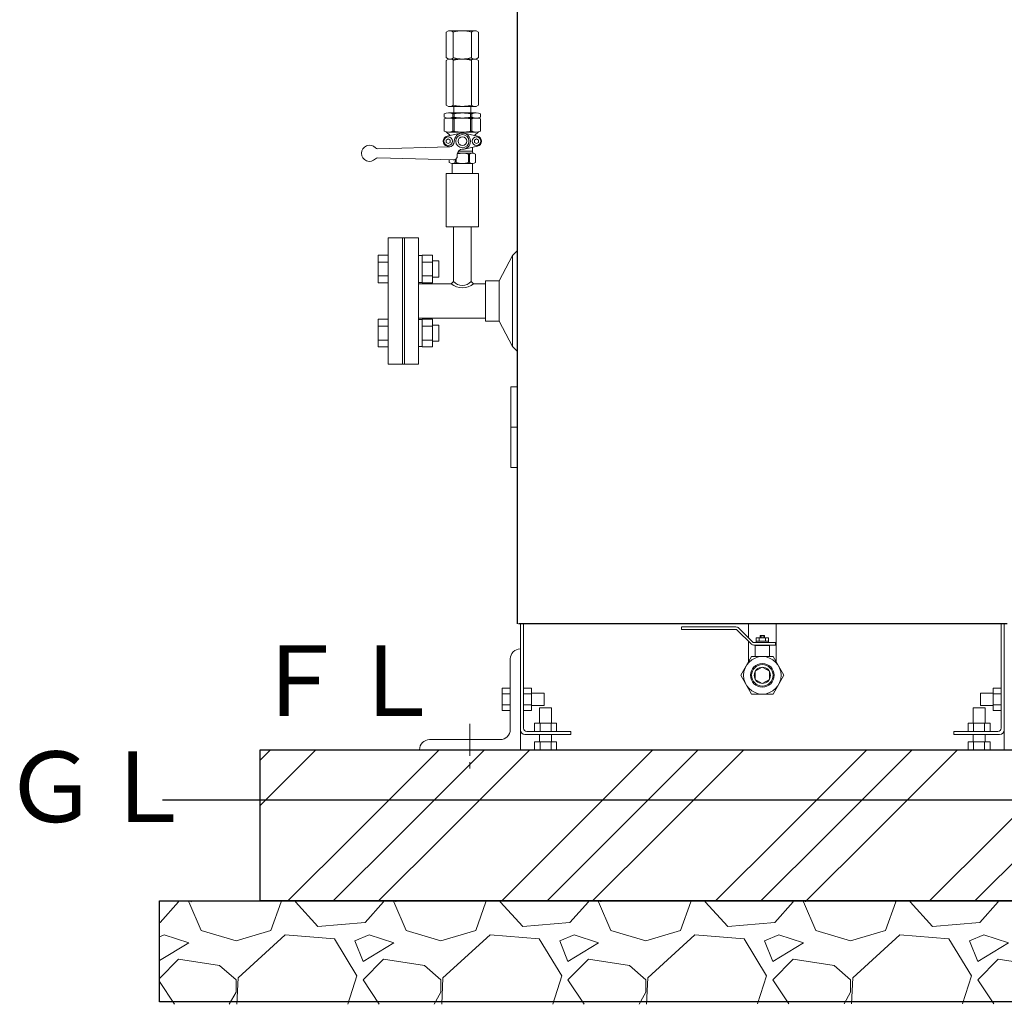
# Model space of a CAD drawing. Units: millimetres. Extents: x -6308 to 8297, y 3094 to 8630.
# Drawn here: x -1418 to -442, y 3197 to 4174 of the extents above; entities that cross this region are included whole.
import ezdxf

# ---------------------------------------------------------------- set-up
doc = ezdxf.new("R2010")
doc.units = ezdxf.units.MM
doc.linetypes.add('CENTER', pattern=[50.8, 31.75, -6.35, 6.35, -6.35])
doc.linetypes.add('実線', pattern=[0])
doc.layers.add('図面枠', color=7, linetype='Continuous', lineweight=50)
doc.styles.add('ｽﾀｲﾙ2', font='txt')

msp = doc.modelspace()

# ---------------------------------------------------------------- linework, layer by layer
at = {"color": 4, "linetype": 'Continuous', "lineweight": 25}
for p, q in [((-924.54, 3574.58), (-924.54, 4664.58)), ((-438.94, 3574.58), (-923.54, 3574.58))]:
    msp.add_line(p, q, dxfattribs=at)
at = {"color": 2, "linetype": 'Continuous', "lineweight": 9}
for p, q in [((-995.24, 4161.19), (-995.24, 4135.96)), ((-992.83, 4162.57), (-995.23, 4161.19)), ((-992.84, 4162.58), (-965.64, 4162.58)), ((-988.24, 4161.19), (-988.24, 4135.96)), ((-970.24, 4161.19), (-970.24, 4135.96)), ((-965.64, 4162.57), (-963.24, 4161.19)), ((-963.24, 4161.19), (-963.24, 4135.96)), ((-992.84, 4134.57), (-995.24, 4135.96)), ((-992.84, 4134.58), (-995.24, 4133.19)), ((-995.24, 4133.19), (-995.24, 4088.96)), ((-992.84, 4134.58), (-965.64, 4134.58)), ((-988.24, 4133.19), (-988.24, 4088.96)), ((-970.24, 4133.19), (-970.24, 4088.96)), ((-965.64, 4134.57), (-963.24, 4135.96)), ((-965.64, 4134.58), (-963.24, 4133.19)), ((-963.24, 4133.19), (-963.24, 4088.96)), ((-992.84, 4087.58), (-995.24, 4088.96)), ((-992.84, 4087.58), (-965.64, 4087.58)), ((-987.7, 4084.13), (-987.7, 4087.58)), ((-987.7, 4084.13), (-987.62, 4081.08)), ((-970.77, 4084.13), (-970.85, 4081.08)), ((-970.77, 4084.13), (-970.77, 4087.58)), ((-965.64, 4087.58), (-963.24, 4088.96)), ((-997.24, 4080.28), (-997.24, 4076.88)), ((-997.24, 4075.28), (-997.24, 4062.88)), ((-992.99, 4081.08), (-965.49, 4081.08)), ((-992.99, 4076.08), (-965.49, 4076.08)), ((-988.74, 4080.28), (-988.74, 4076.88)), ((-988.74, 4080.28), (-987.24, 4080.28)), ((-988.74, 4076.88), (-987.24, 4076.88)), ((-988.74, 4075.28), (-988.74, 4062.88)), ((-988.74, 4075.28), (-987.24, 4075.28)), ((-987.24, 4080.28), (-987.24, 4076.88)), ((-987.24, 4075.28), (-987.24, 4062.88)), ((-971.24, 4080.28), (-971.24, 4076.88)), ((-971.24, 4080.28), (-969.74, 4080.28)), ((-971.24, 4076.88), (-969.74, 4076.88)), ((-971.24, 4075.28), (-969.74, 4075.28)), ((-971.24, 4075.28), (-971.24, 4062.88)), ((-969.74, 4080.28), (-969.74, 4076.88)), ((-969.74, 4075.28), (-969.74, 4062.88)), ((-961.24, 4080.28), (-961.24, 4076.88)), ((-961.24, 4075.28), (-961.24, 4062.88)), ((-988.74, 4062.88), (-987.24, 4062.88)), ((-971.24, 4062.88), (-969.74, 4062.88)), ((-991.24, 4058.63), (-995.24, 4062.29)), ((-993.24, 4055.39), (-995.24, 4054.23)), ((-995.24, 4054.23), (-995.24, 4051.92)), ((-994.31, 4057.96), (-980.95, 4060.89)), ((-991.24, 4054.23), (-993.24, 4055.38)), ((-992.99, 4062.08), (-965.49, 4062.08)), ((-991.24, 4054.23), (-991.24, 4051.92)), ((-977.52, 4060.89), (-964.16, 4057.96)), ((-967.24, 4058.63), (-963.24, 4062.29)), ((-965.24, 4055.39), (-967.24, 4054.23)), ((-967.24, 4054.23), (-967.24, 4051.92)), ((-963.24, 4054.23), (-965.24, 4055.39)), ((-963.24, 4054.23), (-963.24, 4051.92)), ((-1063.13, 4045.61), (-992.1, 4047.55)), ((-993.24, 4050.77), (-995.24, 4051.92)), ((-994.31, 4048.19), (-991.58, 4047.59)), ((-991.24, 4051.92), (-993.24, 4050.77)), ((-983.24, 4043.08), (-969.24, 4043.08)), ((-979.24, 4045.08), (-978.71, 4045.08)), ((-964.16, 4048.19), (-977.52, 4045.26)), ((-969.24, 4042.4), (-969.24, 4047.08)), ((-965.24, 4050.77), (-967.24, 4051.92)), ((-963.24, 4051.92), (-965.24, 4050.77)), ((-964.69, 4048.08), (-964.16, 4048.19)), ((-988.35, 4034.5), (-1063.13, 4036.55)), ((-992.24, 4034.6), (-992.24, 4032.08)), ((-986.24, 4035.03), (-986.24, 4032.08)), ((-985.24, 4035.85), (-985.24, 4032.08)), ((-984.13, 4041.08), (-969.24, 4041.08)), ((-973.24, 4040.08), (-973.24, 4032.08)), ((-972.24, 4040.08), (-972.24, 4032.08)), ((-966.24, 4040.08), (-966.24, 4032.08)), ((-969.24, 4031.08), (-989.24, 4031.08)), ((-989.24, 4031.08), (-989.24, 4021.08)), ((-969.24, 4031.08), (-969.24, 4021.08)), ((-995.24, 4021.08), (-995.24, 3968.08)), ((-963.24, 4021.08), (-995.24, 4021.08)), ((-963.24, 4021.08), (-963.24, 3968.08)), ((-995.24, 3968.08), (-963.24, 3968.08)), ((-987.89, 3968.08), (-987.89, 3914.07)), ((-970.59, 3968.08), (-970.59, 3914.08)), ((-1052.74, 3832.08), (-1052.74, 3957.08)), ((-1022.74, 3957.08), (-1052.74, 3957.08)), ((-1038.74, 3832.08), (-1038.74, 3957.08)), ((-1036.74, 3957.08), (-1036.74, 3832.08)), ((-1022.74, 3957.08), (-1022.74, 3894.58)), ((-1022.74, 3832.08), (-1022.74, 3957.08)), ((-1052.74, 3940.11), (-1062.74, 3940.11)), ((-1062.74, 3940.11), (-1062.74, 3912.68)), ((-1052.74, 3937.37), (-1052.74, 3915.43)), ((-1018.99, 3939.83), (-1022.74, 3939.83)), ((-1018.99, 3912.68), (-1018.99, 3940.11)), ((-1018.99, 3940.11), (-1008.99, 3940.11)), ((-1008.99, 3912.68), (-1008.99, 3940.11)), ((-929.47, 3939.58), (-942.79, 3914.58)), ((-924.54, 3944.58), (-929.47, 3939.58)), ((-929.47, 3849.58), (-929.47, 3939.58)), ((-1052.74, 3933.25), (-1062.74, 3933.25)), ((-1018.99, 3933.25), (-1008.99, 3933.25)), ((-1002.74, 3934.4), (-1008.99, 3934.4)), ((-1002.74, 3918.4), (-1002.74, 3934.4)), ((-1052.74, 3919.54), (-1062.74, 3919.54)), ((-1018.99, 3919.54), (-1008.99, 3919.54)), ((-1002.74, 3918.4), (-1008.99, 3918.4)), ((-1052.74, 3912.68), (-1062.74, 3912.68)), ((-1018.99, 3912.96), (-1022.74, 3912.96)), ((-1022.74, 3911.58), (-990.38, 3911.58)), ((-1018.99, 3912.68), (-1008.99, 3912.68)), ((-990.38, 3911.58), (-987.88, 3914.08)), ((-970.59, 3914.08), (-968.09, 3911.58)), ((-968.09, 3911.58), (-956.34, 3911.58)), ((-956.34, 3874.58), (-956.34, 3914.58)), ((-942.79, 3914.58), (-956.34, 3914.58)), ((-942.79, 3874.58), (-942.79, 3914.58)), ((-1022.74, 3877.58), (-956.34, 3877.58)), ((-1052.74, 3876.47), (-1062.74, 3876.47)), ((-1062.74, 3849.04), (-1062.74, 3876.47)), ((-1052.74, 3869.61), (-1062.74, 3869.61)), ((-1052.74, 3851.79), (-1052.74, 3873.73)), ((-1018.99, 3876.19), (-1022.74, 3876.19)), ((-1018.99, 3876.47), (-1008.99, 3876.47)), ((-1018.99, 3876.47), (-1018.99, 3849.04)), ((-1018.99, 3869.61), (-1008.99, 3869.61)), ((-1008.99, 3876.47), (-1008.99, 3849.04)), ((-1002.74, 3870.76), (-1008.99, 3870.76)), ((-1002.74, 3870.76), (-1002.74, 3854.76)), ((-942.79, 3874.58), (-956.34, 3874.58)), ((-929.47, 3849.58), (-942.79, 3874.58)), ((-1052.74, 3855.9), (-1062.74, 3855.9)), ((-1052.74, 3849.04), (-1062.74, 3849.04)), ((-1018.99, 3849.32), (-1022.74, 3849.32)), ((-1018.99, 3855.9), (-1008.99, 3855.9)), ((-1018.99, 3849.04), (-1008.99, 3849.04)), ((-1002.74, 3854.76), (-1008.99, 3854.76)), ((-924.54, 3844.58), (-929.47, 3849.58)), ((-1022.74, 3832.08), (-1052.74, 3832.08)), ((-924.54, 3809.58), (-931.29, 3809.58)), ((-931.29, 3769.58), (-931.29, 3809.58)), ((-924.79, 3769.58), (-924.79, 3809.58)), ((-931.29, 3729.58), (-931.29, 3769.58)), ((-931.29, 3769.58), (-924.54, 3769.58)), ((-924.79, 3729.58), (-924.79, 3769.58)), ((-931.29, 3729.58), (-924.54, 3729.58)), ((-921.74, 3574.58), (-921.74, 3449.58)), ((-918.54, 3574.58), (-918.54, 3470.98)), ((-695.34, 3574.58), (-695.34, 3560.48)), ((-668.14, 3574.58), (-668.14, 3537.02)), ((-444.94, 3574.58), (-444.94, 3470.98)), ((-441.74, 3574.58), (-441.74, 3449.58)), ((-761.74, 3571.38), (-761.74, 3568.88)), ((-708.1, 3568.88), (-761.74, 3568.88)), ((-707.89, 3571.38), (-761.59, 3571.38)), ((-692.94, 3554.55), (-706.69, 3568.29)), ((-691.32, 3556.46), (-705.06, 3570.2)), ((-695.34, 3556.94), (-695.34, 3537.02)), ((-668.74, 3555.88), (-689.91, 3555.88)), ((-675.64, 3560.58), (-687.84, 3560.58)), ((-687.84, 3560.58), (-687.84, 3557.38)), ((-687.84, 3557.38), (-687.84, 3555.88)), ((-675.64, 3557.38), (-687.84, 3557.38)), ((-684.79, 3560.58), (-684.79, 3557.38)), ((-679.74, 3562.88), (-683.74, 3562.88)), ((-683.74, 3562.88), (-683.74, 3560.58)), ((-682.74, 3562.88), (-682.74, 3560.58)), ((-680.74, 3562.88), (-680.74, 3560.58)), ((-679.74, 3562.88), (-679.74, 3560.58)), ((-678.69, 3560.58), (-678.69, 3557.38)), ((-675.64, 3560.58), (-675.64, 3557.38)), ((-675.64, 3557.38), (-675.64, 3555.88)), ((-668.74, 3555.88), (-668.74, 3553.38)), ((-668.74, 3553.38), (-690.11, 3553.38)), ((-688.74, 3552.88), (-688.74, 3541.98)), ((-674.74, 3552.88), (-688.74, 3552.88)), ((-688.24, 3553.38), (-688.24, 3552.88)), ((-675.24, 3553.38), (-675.24, 3552.88)), ((-674.74, 3552.88), (-674.74, 3541.98)), ((-931.74, 3539.58), (-931.74, 3469.58)), ((-703.21, 3523.38), (-692.47, 3541.98)), ((-692.47, 3541.98), (-671, 3541.98)), ((-671, 3541.98), (-660.26, 3523.38)), ((-688.74, 3527.42), (-681.74, 3531.46)), ((-688.74, 3527.42), (-688.74, 3519.33)), ((-681.74, 3531.46), (-674.74, 3527.42)), ((-674.74, 3527.42), (-674.74, 3519.33)), ((-703.21, 3523.38), (-692.47, 3504.78)), ((-688.74, 3519.33), (-681.74, 3515.29)), ((-681.74, 3515.29), (-674.74, 3519.33)), ((-671, 3504.78), (-660.26, 3523.38)), ((-939.74, 3510.55), (-939.74, 3488.61)), ((-931.74, 3510.55), (-939.74, 3510.55)), ((-931.74, 3510.55), (-931.74, 3488.61)), ((-918.54, 3510.55), (-918.54, 3488.61)), ((-918.54, 3510.55), (-910.54, 3510.55)), ((-910.54, 3510.55), (-910.54, 3488.61)), ((-452.94, 3510.55), (-452.94, 3488.61)), ((-444.94, 3510.55), (-452.94, 3510.55)), ((-444.94, 3510.55), (-444.94, 3488.61)), ((-931.74, 3505.06), (-939.74, 3505.06)), ((-918.54, 3505.06), (-910.54, 3505.06)), ((-898.24, 3505.58), (-910.54, 3505.58)), ((-898.24, 3505.58), (-898.24, 3493.58)), ((-692.47, 3504.78), (-671, 3504.78)), ((-465.24, 3505.58), (-452.94, 3505.58)), ((-465.24, 3505.58), (-465.24, 3493.58)), ((-444.94, 3505.06), (-452.94, 3505.06)), ((-931.74, 3494.09), (-939.74, 3494.09)), ((-931.74, 3488.61), (-939.74, 3488.61)), ((-918.54, 3494.09), (-910.54, 3494.09)), ((-918.54, 3488.61), (-910.54, 3488.61)), ((-898.24, 3493.58), (-910.54, 3493.58)), ((-902.74, 3491.08), (-902.74, 3475.78)), ((-902.74, 3491.08), (-890.73, 3491.08)), ((-890.73, 3491.08), (-890.73, 3475.78)), ((-472.74, 3491.08), (-472.74, 3475.78)), ((-460.74, 3491.08), (-472.74, 3491.08)), ((-465.24, 3493.58), (-452.94, 3493.58)), ((-460.74, 3491.08), (-460.74, 3475.78)), ((-444.94, 3494.09), (-452.94, 3494.09)), ((-444.94, 3488.61), (-452.94, 3488.61)), ((-915.34, 3467.78), (-871.74, 3467.78)), ((-907.71, 3475.78), (-885.77, 3475.78)), ((-907.71, 3467.78), (-907.71, 3475.78)), ((-907.71, 3467.78), (-885.77, 3467.78)), ((-902.22, 3467.78), (-902.22, 3475.78)), ((-891.25, 3467.78), (-891.25, 3475.78)), ((-885.77, 3467.78), (-885.77, 3475.78)), ((-871.74, 3467.78), (-871.74, 3464.58)), ((-491.74, 3467.78), (-491.74, 3464.58)), ((-448.14, 3467.78), (-491.74, 3467.78)), ((-448.14, 3467.78), (-491.74, 3467.78)), ((-455.77, 3475.78), (-477.7, 3475.78)), ((-477.7, 3467.78), (-477.7, 3475.78)), ((-455.77, 3467.78), (-477.7, 3467.78)), ((-472.22, 3467.78), (-472.22, 3475.78)), ((-461.25, 3467.78), (-461.25, 3475.78)), ((-455.77, 3467.78), (-455.77, 3475.78)), ((-1011.74, 3459.58), (-941.74, 3459.58)), ((-917.14, 3464.58), (-871.74, 3464.58)), ((-907.71, 3457.58), (-885.77, 3457.58)), ((-907.71, 3457.58), (-907.71, 3449.58)), ((-902.74, 3464.58), (-902.74, 3457.58)), ((-902.22, 3457.58), (-902.22, 3449.58)), ((-891.25, 3457.58), (-891.25, 3449.58)), ((-890.73, 3464.58), (-890.73, 3457.58)), ((-885.77, 3457.58), (-885.77, 3449.58)), ((-446.34, 3464.58), (-491.74, 3464.58)), ((-446.34, 3464.58), (-491.74, 3464.58)), ((-455.77, 3457.58), (-477.7, 3457.58)), ((-477.7, 3457.58), (-477.7, 3449.58)), ((-472.74, 3464.58), (-472.74, 3457.58)), ((-472.22, 3457.58), (-472.22, 3449.58)), ((-461.25, 3457.58), (-461.25, 3449.58)), ((-460.74, 3464.58), (-460.74, 3457.58)), ((-455.77, 3457.58), (-455.77, 3449.58)), ((-1021.74, 3449.58), (-921.74, 3449.58)), ((-907.71, 3449.58), (-885.77, 3449.58)), ((-455.77, 3449.58), (-477.7, 3449.58))]:
    msp.add_line(p, q, dxfattribs=at)
at = {"linetype": '実線', "lineweight": 9, "ltscale": 0.001}
for p, q in [((-987.24, 4053.08), (-987.24, 4052.55)), ((-984.24, 4038.49), (-984.24, 4040.08))]:
    msp.add_line(p, q, dxfattribs=at)
at = {"color": 6, "linetype": 'CENTER', "lineweight": 9}
msp.add_line((-971.74, 3475.38), (-971.74, 3430.3), dxfattribs=at)
at = {"linetype": '実線', "lineweight": 25, "ltscale": 0.001}
for p, q in [((-1179.79, 3449.58), (2595.21, 3449.58)), ((-1179.79, 3299.58), (-1179.79, 3449.58)), ((-1279.79, 3299.58), (2695.21, 3299.58)), ((-1279.79, 3199.58), (-1279.79, 3299.58)), ((2595.21, 3299.58), (-1179.79, 3299.58)), ((2695.21, 3199.58), (-1279.79, 3199.58))]:
    msp.add_line(p, q, dxfattribs=at)
at = {"color": 2, "linetype": 'Continuous', "lineweight": 9}
for centre, radius in [((-993.24, 4053.08), 4.25), ((-979.24, 4053.08), 6.5), ((-979.24, 4053.08), 4.3), ((-965.24, 4053.08), 4.25), ((-681.74, 3523.38), 18.6), ((-681.74, 3523.38), 11.76), ((-681.74, 3523.38), 10.7), ((-681.74, 3523.38), 8.08)]:
    msp.add_circle(centre, radius, dxfattribs=at)
for centre, radius, start, end in [((-991.74, 4157.9), 4.8, 43.23684, 76.76365), ((-979.24, 4132.65), 29.92, 72.49503, 107.50497), ((-966.74, 4157.9), 4.8, 103.23635, 136.76316), ((-991.74, 4139.25), 4.8, 283.23635, 316.76463), ((-991.74, 4129.9), 4.8, 43.23684, 76.76365), ((-979.24, 4164.5), 29.92, 252.49493, 287.50507), ((-979.24, 4104.65), 29.92, 72.49503, 107.50507), ((-966.74, 4139.25), 4.8, 223.23537, 256.76365), ((-966.74, 4129.9), 4.8, 103.23635, 136.76316), ((-991.74, 4092.25), 4.8, 283.23635, 316.76463), ((-979.24, 4117.5), 29.92, 252.49493, 287.50507), ((-966.74, 4092.25), 4.8, 223.23537, 256.76365), ((-992.99, 4069.39), 11.69, 68.67884, 111.32116), ((-992.99, 4087.76), 11.69, 248.67884, 291.32116), ((-992.99, 4064.39), 11.69, 68.67884, 111.32116), ((-979.24, 4040.68), 40.4, 78.57883, 101.42117), ((-979.24, 4116.48), 40.4, 258.57878, 281.42117), ((-979.24, 4035.68), 40.4, 78.57883, 101.42117), ((-965.49, 4069.39), 11.69, 68.67884, 111.32116), ((-965.49, 4087.76), 11.69, 248.67884, 291.32116), ((-965.49, 4064.39), 11.69, 68.67884, 111.32116), ((-992.99, 4073.76), 11.69, 248.67884, 291.32116), ((-979.24, 4102.48), 40.4, 258.57878, 281.42122), ((-965.49, 4073.76), 11.69, 248.67884, 291.32116), ((-993.24, 4053.08), 5, 102.37455, 257.62545), ((-979.24, 4053.08), 8, 270, 180), ((-965.24, 4053.08), 5, 282.37455, 77.62544), ((-1071.24, 4041.08), 8, 43.19231, 316.80769), ((-1063.22, 4048.6), 3, 223.19439, 271.56902), ((-992.24, 4052.55), 5, 271.56999, 360), ((-979.24, 4040.08), 5, 90, 180), ((-1063.22, 4033.55), 3, 88.43098, 136.80561), ((-988.24, 4038.49), 4, 268.43098, 360), ((-979.24, 4022.58), 18.5, 71.07488, 105.6488), ((-969.24, 4036.08), 5, 53.13127, 126.86873), ((-967.74, 4042.4), 1.5, 180, 256.6564), ((-989.24, 4036.08), 5, 233.13127, 306.86873), ((-979.24, 4049.57), 18.5, 251.07455, 288.92514), ((-969.24, 4036.08), 5, 233.13127, 306.86873), ((-979.24, 3925.12), 17.54, 230.5294, 309.47077), ((-979.24, 3921.43), 11.35, 220.36486, 319.63546), ((-708.1, 3566.88), 2, 44.99828, 90), ((-707.89, 3567.38), 4, 45.00086, 90), ((-689.91, 3557.88), 2, 224.99828, 270), ((-921.74, 3539.58), 10, 90, 180), ((-690.11, 3557.38), 4, 225.00086, 270), ((-941.74, 3469.58), 10, 270, 0), ((-917.14, 3469.18), 4.6, 180, 270), ((-915.34, 3470.98), 3.2, 180, 270), ((-448.14, 3470.98), 3.2, 270, 0), ((-446.34, 3469.18), 4.6, 270, 0), ((-1011.74, 3449.58), 10, 90, 180)]:
    msp.add_arc(centre, radius, start, end, dxfattribs=at)
at = {"layer": '図面枠', "color": 6, "linetype": 'Continuous', "lineweight": 9}
for p, q in [((-1179.79, 3439.28), (-1169.5, 3449.58)), ((-1179.79, 3394.28), (-1124.5, 3449.58)), ((-1086.33, 3365.61), (-1002.36, 3449.58)), ((-1041.33, 3365.61), (-957.36, 3449.58)), ((-996.33, 3365.61), (-912.36, 3449.58)), ((-874.2, 3365.61), (-790.23, 3449.58)), ((-829.2, 3365.61), (-745.23, 3449.58)), ((-784.2, 3365.61), (-700.23, 3449.58)), ((-662.07, 3365.61), (-578.1, 3449.58)), ((-617.07, 3365.61), (-533.1, 3449.58)), ((-572.07, 3365.61), (-488.1, 3449.58)), ((-449.93, 3365.61), (-365.97, 3449.58)), ((-1152.36, 3299.58), (-1086.33, 3365.61)), ((-1107.36, 3299.58), (-1041.33, 3365.61)), ((-1062.36, 3299.58), (-996.33, 3365.61)), ((-940.23, 3299.58), (-874.2, 3365.61)), ((-895.23, 3299.58), (-829.2, 3365.61)), ((-850.23, 3299.58), (-784.2, 3365.61)), ((-728.1, 3299.58), (-662.07, 3365.61)), ((-683.1, 3299.58), (-617.07, 3365.61)), ((-638.1, 3299.58), (-572.07, 3365.61)), ((-515.97, 3299.58), (-449.93, 3365.61)), ((-470.97, 3299.58), (-404.93, 3365.61)), ((-1260.63, 3298.66), (-1278.92, 3278.34)), ((-1260.63, 3298.66), (-1260.82, 3299.58)), ((-1250.47, 3298.66), (-1238.28, 3270.21)), ((-1248.44, 3298.66), (-1248.05, 3299.58)), ((-1169.19, 3270.21), (-1159.03, 3298.66)), ((-1159.45, 3299.58), (-1159.03, 3298.66)), ((-1144.81, 3298.66), (-1144.47, 3299.58)), ((-1122.46, 3274.28), (-1144.81, 3298.66)), ((-1057.43, 3298.66), (-1075.72, 3278.34)), ((-1057.43, 3298.66), (-1057.62, 3299.58)), ((-1047.27, 3298.66), (-1035.08, 3270.21)), ((-1045.24, 3298.66), (-1044.85, 3299.58)), ((-965.99, 3270.21), (-955.83, 3298.66)), ((-956.25, 3299.58), (-955.83, 3298.66)), ((-941.61, 3298.66), (-941.27, 3299.58)), ((-919.26, 3274.28), (-941.61, 3298.66)), ((-854.23, 3298.66), (-872.52, 3278.34)), ((-854.23, 3298.66), (-854.42, 3299.58)), ((-844.07, 3298.66), (-831.88, 3270.21)), ((-842.04, 3298.66), (-841.65, 3299.58)), ((-762.79, 3270.21), (-752.63, 3298.66)), ((-753.05, 3299.58), (-752.63, 3298.66)), ((-738.41, 3298.66), (-738.07, 3299.58)), ((-716.06, 3274.28), (-738.41, 3298.66)), ((-651.03, 3298.66), (-669.32, 3278.34)), ((-651.03, 3298.66), (-651.22, 3299.58)), ((-640.87, 3298.66), (-628.68, 3270.21)), ((-638.84, 3298.66), (-638.45, 3299.58)), ((-559.59, 3270.21), (-549.43, 3298.66)), ((-549.85, 3299.58), (-549.43, 3298.66)), ((-535.21, 3298.66), (-534.87, 3299.58)), ((-512.86, 3274.28), (-535.21, 3298.66)), ((-447.83, 3298.66), (-466.12, 3278.34)), ((-447.83, 3298.66), (-448.02, 3299.58)), ((-1278.92, 3278.34), (-1279.79, 3278.27)), ((-1075.72, 3278.34), (-1122.46, 3274.28)), ((-872.52, 3278.34), (-919.26, 3274.28)), ((-669.32, 3278.34), (-716.06, 3274.28)), ((-466.12, 3278.34), (-512.86, 3274.28)), ((-1274.86, 3266.15), (-1279.79, 3264.04)), ((-1250.47, 3258.02), (-1274.86, 3266.15)), ((-1238.28, 3270.21), (-1203.74, 3260.05)), ((-1203.74, 3260.05), (-1169.19, 3270.21)), ((-1154.97, 3266.15), (-1201.71, 3223.48)), ((-1106.2, 3262.09), (-1154.97, 3266.15)), ((-1083.85, 3225.51), (-1106.2, 3262.09)), ((-1071.66, 3266.15), (-1085.88, 3260.05)), ((-1047.27, 3258.02), (-1071.66, 3266.15)), ((-1035.08, 3270.21), (-1000.54, 3260.05)), ((-1000.54, 3260.05), (-965.99, 3270.21)), ((-951.77, 3266.15), (-998.51, 3223.48)), ((-903, 3262.09), (-951.77, 3266.15)), ((-880.65, 3225.51), (-903, 3262.09)), ((-868.46, 3266.15), (-882.68, 3260.05)), ((-844.07, 3258.02), (-868.46, 3266.15)), ((-831.88, 3270.21), (-797.34, 3260.05)), ((-797.34, 3260.05), (-762.79, 3270.21)), ((-748.57, 3266.15), (-795.31, 3223.48)), ((-699.8, 3262.09), (-748.57, 3266.15)), ((-677.45, 3225.51), (-699.8, 3262.09)), ((-665.26, 3266.15), (-679.48, 3260.05)), ((-640.87, 3258.02), (-665.26, 3266.15)), ((-628.68, 3270.21), (-594.14, 3260.05)), ((-594.14, 3260.05), (-559.59, 3270.21)), ((-545.37, 3266.15), (-592.11, 3223.48)), ((-496.6, 3262.09), (-545.37, 3266.15)), ((-474.25, 3225.51), (-496.6, 3262.09)), ((-462.06, 3266.15), (-476.28, 3260.05)), ((-437.67, 3258.02), (-462.06, 3266.15)), ((-1279.79, 3240.43), (-1250.47, 3258.02)), ((-1085.88, 3260.05), (-1077.75, 3239.73)), ((-1077.75, 3239.73), (-1047.27, 3258.02)), ((-882.68, 3260.05), (-874.55, 3239.73)), ((-874.55, 3239.73), (-844.07, 3258.02)), ((-679.48, 3260.05), (-671.35, 3239.73)), ((-671.35, 3239.73), (-640.87, 3258.02)), ((-476.28, 3260.05), (-468.15, 3239.73)), ((-468.15, 3239.73), (-437.67, 3258.02)), ((-1260.63, 3241.77), (-1279.79, 3222.61)), ((-1219.99, 3235.67), (-1260.63, 3241.77)), ((-1203.74, 3221.45), (-1219.99, 3235.67)), ((-1057.43, 3241.77), (-1077.75, 3221.45)), ((-1016.79, 3235.67), (-1057.43, 3241.77)), ((-1000.54, 3221.45), (-1016.79, 3235.67)), ((-854.23, 3241.77), (-874.55, 3221.45)), ((-813.59, 3235.67), (-854.23, 3241.77)), ((-797.34, 3221.45), (-813.59, 3235.67)), ((-651.03, 3241.77), (-671.35, 3221.45)), ((-610.39, 3235.67), (-651.03, 3241.77)), ((-594.14, 3221.45), (-610.39, 3235.67)), ((-447.83, 3241.77), (-468.15, 3221.45)), ((-407.19, 3235.67), (-447.83, 3241.77)), ((-1201.71, 3223.48), (-1202.96, 3197.16)), ((-1092.9, 3197.23), (-1083.85, 3225.51)), ((-998.51, 3223.48), (-999.75, 3197.29)), ((-889.66, 3197.36), (-880.65, 3225.51)), ((-795.31, 3223.48), (-796.55, 3197.41)), ((-686.42, 3197.48), (-677.45, 3225.51)), ((-592.11, 3223.48), (-593.34, 3197.54)), ((-483.18, 3197.61), (-474.25, 3225.51)), ((-1279.79, 3219.7), (-1264.74, 3197.12)), ((-1203.74, 3209.25), (-1203.74, 3221.45)), ((-1077.75, 3221.45), (-1061.62, 3197.25)), ((-1000.54, 3209.25), (-1000.54, 3221.45)), ((-874.55, 3221.45), (-858.51, 3197.38)), ((-797.34, 3209.25), (-797.34, 3221.45)), ((-671.35, 3221.45), (-655.39, 3197.5)), ((-594.14, 3209.25), (-594.14, 3221.45)), ((-468.15, 3221.45), (-452.27, 3197.63)), ((-1210.46, 3197.16), (-1203.74, 3209.25)), ((-1007.19, 3197.28), (-1000.54, 3209.25)), ((-803.92, 3197.41), (-797.34, 3209.25)), ((-600.65, 3197.54), (-594.14, 3209.25))]:
    msp.add_line(p, q, dxfattribs=at)
at = {"layer": '図面枠', "lineweight": 25, "ltscale": 0.5}
msp.add_line((2615.74, 3399.58), (-1276.75, 3399.58), dxfattribs=at)

# ---------------------------------------------------------------- texts
at = {"layer": '図面枠', "lineweight": 25, "style": 'ｽﾀｲﾙ2'}
for s, p in [('ＦＬ', (-1188.83, 3483.07)), ('ＧＬ', (-1435.2, 3377.91))]:
    msp.add_text(s, height=70, dxfattribs=at).set_placement(p)

doc.saveas('drawing.dxf')
